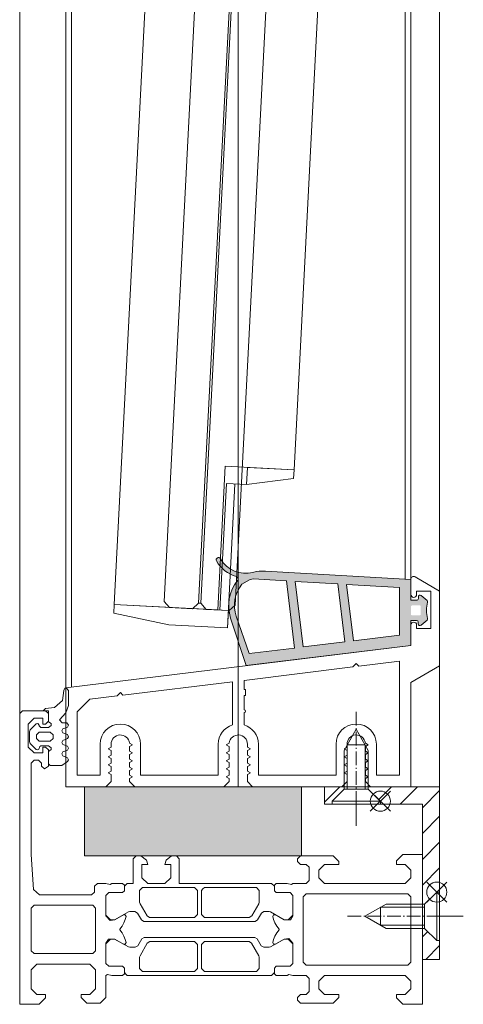
# Model space of a CAD drawing. Extents: x 1134 to 14334, y -3100 to 3352.
# Drawn here: x 4462 to 4539, y 12 to 183 of the extents above; entities that cross this region are included whole.
import ezdxf

# ---------------------------------------------------------------- set-up
doc = ezdxf.new("R2010")
doc.units = 0
doc.header["$LTSCALE"] = 0.5
doc.linetypes.add('AM_DIN_G_W050', pattern=[13.75, 9.75, -1.5, 1, -1.5])
doc.linetypes.add('AM_DIN_G_W050x2', pattern=[6.875, 4.75, -0.875, 0.375, -0.875])
doc.layers.get('0').update_dxf_attribs({"lineweight": 18})
for name, color, linetype, lineweight in [('AM_0N', 7, 'Continuous', 9), ('AM_4N', 3, 'Continuous', 9), ('AM_7N', 4, 'AM_DIN_G_W050', 9), ('AM_INV', 253, 'Continuous', 9), ('Bauseits', 9, 'Continuous', 18), ('Dichtung', 6, 'Continuous', 18), ('Glas', 5, 'Continuous', 18), ('KS', 2, 'Continuous', 18), ('Schraffur', 8, 'Continuous', 9)]:
    doc.layers.add(name, color=color, linetype=linetype, lineweight=lineweight)
doc.layers.add('AM_12N', color=7, linetype='Continuous', lineweight=18, plot=False)
doc.layers.add('HILFSLINIEN', color=9, linetype='Continuous', lineweight=18, plot=False)

# ---------------------------------------------------------------- blocks, each defined once
blk = doc.blocks.new('Dichtung_Anschlag_G12_unten')
at = {"layer": 'Dichtung', "lineweight": 13}
h = blk.add_hatch(color=256, dxfattribs=at)
edge = h.paths.add_edge_path(flags=16)
edge.add_arc((0.2009984633004933, 5.432658260769131), 0.2000000000001886, 179.9233182843031, 269.92331828430326, ccw=False)
edge.add_line((0.0009986424183807685, 5.432925930372221), (0.00273849483619415, 6.732924766107317))
edge.add_arc((0.2027383157183067, 6.732657096504227), 0.1999999999997338, 449.92331828430326, 539.923318284303, ccw=False)
edge.add_line((0.203005985321397, 6.932656917386794), (1.537092002208738, 6.930871444416425))
edge.add_arc((1.536824332605647, 6.730871623533858), 0.2000000000001886, 353.83976598967723, 449.92331828430326, ccw=False)
edge.add_arc((7.55600873360163, 6.081205528084411), 5.854142952454792, 533.839765989582, 546.1666028335651)
edge.add_arc((1.536896584683745, 5.430870362569294), 0.1999999999998624, 269.9233182845636, 366.166602833822, ccw=False)
edge.add_line((1.536628915081565, 5.230870541687182), (0.200730793697403, 5.232658439886563))
edge = h.paths.add_edge_path(flags=16)
edge.add_arc((-24.67103607014178, 6.906948901140368), 5.999999999999958, 501.6181986187605, 558.1092103730653)
edge.add_line((-30.37383073631736, 5.041973567405876), (-28.12074436450439, -1.437773598141121))
edge.add_line((-28.12074436450439, -1.437773598141121), (-20.2132218826182, -0.4668519223728254))
edge.add_line((-20.2132218826182, -0.4668519223728254), (-21.64547620122539, 11.19792342132951))
edge.add_line((-21.64547620122539, 11.19792342132951), (-27.38466730515847, 11.52849496271119))
edge.add_line((-27.38466730515847, 11.52849496271119), (-28.06033526441661, 11.40087390279814))
edge.add_line((-28.06033526441661, 11.40087390279814), (-29.37438033231138, 10.63234186719319))
h.paths.add_polyline_path([(-11.47881574817438, 0.6055982995922022), (-12.716239809336, 10.68360853200556), (-20.12344727079017, 11.11025611064906), (-18.72440265515525, -0.284047907265176)], flags=16)
h.paths.add_polyline_path([(-1.999999999999091, 1.769450529111964), (-2, 10.06636407238784), (-11.19421087889987, 10.59594122132512), (-9.989996520712339, 0.7884023146998516)], flags=16)
edge = h.paths.add_edge_path()
edge.add_line((0, 0), (0, 4.332926345825399))
edge.add_line((0, 4.332926345825399), (0.9999994299514583, 4.331858592323442))
edge.add_arc((0.9996791039020536, 4.031858763338278), 0.2999999999998433, 359.93882221937855, 449.93882221937855, ccw=False)
edge.add_line((1.299678932887218, 4.031538437288873), (1.299358606835995, 3.731538608302799))
edge.add_arc((1.599358435821159, 3.731218282252939), 0.2999999999998438, 539.9388222192918, 670.4061819214955)
edge.add_line((1.793819054834785, 3.502777769967906), (2.813882737070344, 4.371109805717424))
edge.add_arc((2.619422118056718, 4.599550318002912), 0.3000000000006975, 310.4061819214392, 376.7064763745112)
edge.add_arc((7.556008733602539, 6.081205528088503), 4.854142952456221, 163.2918256516404, 196.7064763745346, ccw=False)
edge.add_arc((2.619466029424984, 7.563007034422753), 0.2999999999990677, 343.2918256514703, 409.4559585821918)
edge.add_line((2.814475736209715, 7.790978993793487), (1.800021960304548, 8.658753846156287))
edge.add_arc((1.605012253518908, 8.430781886784644), 0.300000000000613, 409.4559585821727, 539.9233182843899)
edge.add_line((1.305012522195284, 8.431183391188824), (1.304611017792013, 8.1311836598652))
edge.add_arc((1.004611286468389, 8.131585164270291), 0.3000000000000561, 269.92331828421646, 359.9233182842163, ccw=False)
edge.add_line((1.004209782063299, 7.831585432946213), (0.004210677652736194, 7.8329237809603))
edge.add_line((0.004210677652736194, 7.8329237809603), (9.094947017729282e-13, 11.45365228798892))
edge.add_line((9.094947017729282e-13, 11.45365228798892), (-25.24027025120904, 12.90746605559798))
edge.add_arc((-25.64279593108677, 5.919048990406736), 7.000000000001229, 446.7034640198545, 464.8984313458424)
edge.add_arc((-28.72807195637051, 17.51564641585355), 5.000000000001779, 209.4256067717646, 284.8984313458488, ccw=False)
edge.add_arc((-33.43144132863745, 14.8626638399528), 0.39999999999908, 389.425606771798, 569.4256067717979)
edge.add_arc((-28.7280719563696, 17.51564641585173), 5.800000000000056, 209.4256067717491, 253.9983878788019)
edge.add_arc((-30.43719125222833, 11.55587198786179), 0.3999999999998819, 326.27760211130555, 433.9983878788716, ccw=False)
edge.add_line((-30.10449638802766, 11.33380414387238), (-30.15827104267282, 11.25324069486851))
edge.add_arc((-24.67103607014178, 6.906948901139913), 7.00000000000002, 501.6181986187577, 558.1092103730655)
edge.add_line((-31.32429651401344, 4.731144345116263), (-28.62756624768463, -3.515023151440801))
edge.add_line((-28.62756624768463, -3.515023151440801), (0, 0))
at = {"layer": 'Dichtung', "lineweight": 15, "ltscale": 0.05}
for points in [[(0, 0), (0, 4.332926345825399), (0.9999994299514583, 4.331858592323442, -0.414213562373095), (1.299678932887218, 4.031538437288873), (1.299358606835995, 3.731538608302799, 0.6399408790106065), (1.793819054834785, 3.502777769967906), (2.813882737070344, 4.371109805717424, 0.2976392982077066), (2.90675912021743, 4.685790953376454, -0.1468408772922908), (2.9068004756964, 7.476757883787286, 0.296992663460331), (2.814475736209715, 7.790978993793487), (1.800021960304548, 8.658753846156287, 0.63994087901061), (1.305012522195284, 8.431183391188824), (1.304611017792013, 8.1311836598652, -0.414213562373095), (1.004209782063299, 7.831585432946213), (0.004210677652736194, 7.8329237809603), (9.094947017729282e-13, 11.45365228798892), (-25.24027025120904, 12.90746605559798, 0.07955773902157975), (-27.4425402791685, 12.68373082191692, -0.341756688759012), (-33.08304359735939, 15.059181067797, 0.9999999999999735), (-33.7798390599155, 14.66614661210861, 0.1969752343425603), (-30.32692549120566, 11.94037356386116, -0.5079918079391171), (-30.10449638802766, 11.33380414387238), (-30.15827104267282, 11.25324069486851, 0.25160484929059), (-31.32429651401344, 4.731144345116263), (-28.62756624768463, -3.515023151440801)], [(-29.37438033231138, 10.63234186719319, 0.2516048492905912), (-30.37383073631736, 5.041973567405876), (-28.12074436450439, -1.437773598141121), (-20.2132218826182, -0.4668519223728254), (-21.64547620122539, 11.19792342132951), (-27.38466730515847, 11.52849496271119), (-28.06033526441661, 11.40087390279814)]]:
    blk.add_lwpolyline(points, format="xyb", close=True, dxfattribs=at)
for points in [[(-11.47881574817438, 0.6055982995922022), (-12.716239809336, 10.68360853200556), (-20.12344727079017, 11.11025611064906), (-18.72440265515525, -0.284047907265176)], [(-1.999999999999091, 1.769450529111964), (-2, 10.06636407238784), (-11.19421087889987, 10.59594122132512), (-9.989996520712339, 0.7884023146998516)]]:
    blk.add_lwpolyline(points, close=True, dxfattribs=at)
blk = doc.blocks.new('P4_60')
for p, q in [((30, 33.39999999999998), (30, 36.02072594216372)), ((35, 34), (30.75, 36.45373864405593)), ((33.5, 34), (31, 34)), ((31, 33.39999999999998), (31, 34)), ((33.5, 34), (33.5, 27.5)), ((35, 21), (35, 34)), ((30, 24.56707365417435), (30, 28.10000000000002)), ((31, 27.5), (31, 28.10000000000002)), ((31, 27.5), (33.5, 27.5)), ((-30, 17.19999999999999), (30, 24.56707365417435)), ((0.9999999435008817, 18.4875468174057), (19.92573415752241, 20.81133478263945)), ((20.50000005649912, 21.38560068161621), (19.92573415752241, 20.81133478263945)), ((20.50000005649912, 21.38560068161621), (20.94866574916261, 20.93693498895271)), ((20.94866574916261, 20.93693498895271), (28, 21.80272996872139)), ((28, 2), (28, 21.80272996872139)), ((35, 21), (30, 18.11324865405186)), ((-30, 0), (-30, 17.20000000000005)), ((-20.0513343073365, 15.90276798499639), (-1.000000056499118, 18.24197769559993)), ((-1.000000056499118, 10.75410204553418), (-1.000000056499118, 18.24197769559993)), ((0.9999999435008817, 18.4875468174057), (0.9999999435008817, 16.87082443146994)), ((30, 0), (30, 18.11324865405186)), ((-25.80351043508551, 15.19648956491454), (-21.07426589897682, 15.77716777868312)), ((-20.5, 16.35143367765988), (-21.07426589897676, 15.77716777868312)), ((-20.5, 16.35143367765988), (-20.0513343073365, 15.90276798499639)), ((1.249999943500825, 16.87082443146994), (0.9999999435008249, 16.87082443146994)), ((0.9999999435008817, 15.87082443146994), (1.249999943500882, 15.87082443146994)), ((0.9999999435008817, 15.87082443146994), (0.9999999435008817, 13.37082443146994)), ((1.249999943500825, 15.87082443146994), (1.249999943500825, 16.87082443146994)), ((-28, 13), (-25.80351043508546, 15.19648956491454)), ((-28, 2), (-28, 13)), ((0.9999999435008817, 12.87082443146994), (0.9999999435008817, 10.75410204553418)), ((-23.99999994350088, 7.400000079284496), (-23.99999994350088, 2)), ((-22.59999991876737, 6.600000056479018), (-22.09999991876737, 6.888675191073844)), ((-22.09999991876737, 6.888675191073844), (-22.09999991876737, 7.400000079284496)), ((-18.39999991876738, 7.300000056479007), (-18.91200152391457, 7.595604321036262)), ((-18.39999991876738, 7.300000056479007), (-18.89999991876738, 7.011324921884238)), ((-18.89999991876738, 7.011324921884238), (-18.89999991876738, 6.188675191073855)), ((-16.99999994350088, 7.400000079284496), (-16.99999994350088, 2)), ((-3.499999943500939, 7.400000079284496), (-3.499999943500939, 2)), ((-2.099999968234386, 7.300000056479007), (-1.587998363087195, 7.595604321036262)), ((-2.099999968234386, 7.300000056479007), (-1.599999968234386, 7.011324921884238)), ((-1.599999968234442, 7.011324921884238), (-1.599999968234442, 6.188675191073855)), ((1.600000031765603, 6.888675191073844), (1.600000031765603, 7.400000079284496)), ((2.100000031765603, 6.600000056479018), (1.600000031765603, 6.888675191073844)), ((3.500000056499118, 7.400000079284496), (3.500000056499118, 2)), ((17.00000005649912, 7.400000079284496), (17.00000005649912, 2)), ((18.40000008123263, 6.600000056479018), (18.90000008123263, 6.888675191073844)), ((18.90000008123263, 6.888675191073844), (18.90000008123263, 7.400000079284496)), ((22.60000008123262, 7.300000056479007), (22.08799847608543, 7.595604321036262)), ((22.60000008123262, 7.300000056479007), (22.10000008123262, 7.011324921884238)), ((22.10000008123262, 7.011324921884238), (22.10000008123262, 6.188675191073855)), ((24.00000005649912, 7.400000079284496), (24.00000005649912, 2)), ((-22.59999991876737, 6.600000056479018), (-22.09999991876737, 6.311324921884193)), ((-22.59999991876737, 5.200000056479041), (-22.09999991876737, 5.488675191073867)), ((-22.59999991876737, 5.200000056479041), (-22.09999991876737, 4.911324921884216)), ((-22.09999991876737, 6.311324921884193), (-22.09999991876737, 5.488675191073867)), ((-18.39999991876738, 5.90000005647903), (-18.89999991876738, 6.188675191073855)), ((-18.39999991876738, 5.90000005647903), (-18.89999991876738, 5.611324921884261)), ((-18.89999991876738, 5.611324921884204), (-18.89999991876738, 4.788675191073821)), ((-2.099999968234386, 5.90000005647903), (-1.599999968234386, 6.188675191073855)), ((-2.099999968234386, 5.90000005647903), (-1.599999968234386, 5.611324921884261)), ((-1.599999968234442, 5.611324921884204), (-1.599999968234442, 4.788675191073821)), ((2.100000031765603, 6.600000056479018), (1.600000031765603, 6.311324921884193)), ((1.600000031765546, 6.311324921884193), (1.600000031765546, 5.488675191073867)), ((2.100000031765603, 5.200000056479041), (1.600000031765603, 5.488675191073867)), ((2.100000031765603, 5.200000056479041), (1.600000031765603, 4.911324921884216)), ((18.40000008123263, 6.600000056479018), (18.90000008123263, 6.311324921884193)), ((18.40000008123263, 5.200000056479041), (18.90000008123263, 5.488675191073867)), ((18.40000008123263, 5.200000056479041), (18.90000008123263, 4.911324921884216)), ((18.90000008123263, 6.311324921884193), (18.90000008123263, 5.488675191073867)), ((22.60000008123262, 5.90000005647903), (22.10000008123262, 6.188675191073855)), ((22.60000008123262, 5.90000005647903), (22.10000008123262, 5.611324921884261)), ((22.10000008123262, 5.611324921884204), (22.10000008123262, 4.788675191073821)), ((-22.59999991876737, 3.800000056479007), (-22.09999991876737, 4.088675191073889)), ((-22.59999991876737, 3.800000056479007), (-22.09999991876737, 3.511324921884238)), ((-22.09999991876737, 4.911324921884216), (-22.09999991876737, 4.088675191073833)), ((-22.09999991876737, 3.511324921884238), (-22.09999991876737, 2.688675191073855)), ((-18.39999991876738, 4.500000056479053), (-18.89999991876738, 4.788675191073878)), ((-18.39999991876738, 4.500000056479053), (-18.89999991876738, 4.211324921884227)), ((-18.89999991876738, 4.211324921884227), (-18.89999991876738, 3.388675191073844)), ((-2.099999968234386, 4.500000056479053), (-1.599999968234386, 4.788675191073878)), ((-2.099999968234386, 4.500000056479053), (-1.599999968234386, 4.211324921884227)), ((-1.599999968234442, 4.211324921884227), (-1.599999968234442, 3.388675191073844)), ((1.600000031765546, 4.911324921884216), (1.600000031765546, 4.088675191073833)), ((2.100000031765603, 3.800000056479007), (1.600000031765603, 4.088675191073889)), ((2.100000031765603, 3.800000056479007), (1.600000031765603, 3.511324921884238)), ((1.600000031765546, 3.511324921884238), (1.600000031765546, 2.688675191073855)), ((18.40000008123263, 3.800000056479007), (18.90000008123263, 4.088675191073889)), ((18.40000008123263, 3.800000056479007), (18.90000008123263, 3.511324921884238)), ((18.90000008123263, 4.911324921884216), (18.90000008123263, 4.088675191073833)), ((18.90000008123263, 3.511324921884238), (18.90000008123263, 2.688675191073855)), ((22.60000008123262, 4.500000056479053), (22.10000008123262, 4.788675191073878)), ((22.60000008123262, 4.500000056479053), (22.10000008123262, 4.211324921884227)), ((22.10000008123262, 4.211324921884227), (22.10000008123262, 3.388675191073844)), ((-28, 2), (-23.99999994350088, 2)), ((-22.59999991876737, 2.40000005647903), (-22.09999991876737, 2.688675191073855)), ((-22.59999991876737, 2.40000005647903), (-22.09999991876737, 2.111324921884204)), ((-22.09999991876737, 2.111324921884204), (-22.09999991876737, 0.9000000564790298)), ((-18.39999991876738, 3.100000056479018), (-18.89999991876738, 3.388675191073844)), ((-18.39999991876738, 3.100000056479018), (-18.89999991876738, 2.811324921884193)), ((-18.89999991876738, 2.811324921884193), (-18.89999991876738, 1.988675191073867)), ((-18.39999991876738, 1.700000056479041), (-18.89999991876738, 1.988675191073867)), ((-16.99999994350088, 2), (-3.500000056499175, 2)), ((-2.099999968234386, 3.100000056479018), (-1.599999968234386, 3.388675191073844)), ((-2.099999968234386, 3.100000056479018), (-1.599999968234386, 2.811324921884193)), ((-2.099999968234386, 1.700000056479041), (-1.599999968234386, 1.988675191073867)), ((-1.599999968234442, 2.811324921884193), (-1.599999968234442, 1.988675191073867)), ((2.100000031765603, 2.40000005647903), (1.600000031765603, 2.688675191073855)), ((2.100000031765603, 2.40000005647903), (1.600000031765603, 2.111324921884204)), ((1.600000031765546, 2.111324921884204), (1.600000031765546, 0.9000000564790298)), ((3.500000056499118, 2), (17.00000005649912, 2)), ((18.40000008123263, 2.40000005647903), (18.90000008123263, 2.688675191073855)), ((18.40000008123263, 2.40000005647903), (18.90000008123263, 2.111324921884204)), ((18.90000008123263, 2.111324921884204), (18.90000008123263, 0.9000000564790298)), ((22.60000008123262, 3.100000056479018), (22.10000008123262, 3.388675191073844)), ((22.60000008123262, 3.100000056479018), (22.10000008123262, 2.811324921884193)), ((22.10000008123262, 2.811324921884193), (22.10000008123262, 1.988675191073867)), ((22.60000008123262, 1.700000056479041), (22.10000008123262, 1.988675191073867)), ((24.00000005649912, 2), (28, 2)), ((-30, 0), (-22.99999991876734, 0)), ((-22.9999999187674, 5.647905254591024e-08), (-22.09999991876742, 0.9000000564790298)), ((-18.39999991876738, 1.700000056479041), (-18.89999991876738, 1.411324921884216)), ((-18.89999991876738, 1.411324921884216), (-18.89999991876738, 0.9000000564790298)), ((-17.9999999187674, 5.647905254591024e-08), (-18.89999991876738, 0.9000000564790298)), ((-17.9999999187674, 0), (-2.500000081232713, 0)), ((-2.499999968234476, 5.647905254591024e-08), (-1.599999968234499, 0.9000000564790298)), ((-2.099999968234386, 1.700000056479041), (-1.599999968234386, 1.411324921884216)), ((-1.599999968234442, 1.411324921884216), (-1.599999968234442, 0.9000000564790298)), ((2.500000031765524, 5.647905254591024e-08), (1.600000031765546, 0.9000000564790298)), ((18.0000000812326, 5.647905254591024e-08), (2.500000031765524, 5.647905254591024e-08)), ((18.0000000812326, 5.647905254591024e-08), (18.90000008123258, 0.9000000564790298)), ((22.60000008123262, 1.700000056479041), (22.10000008123262, 1.411324921884216)), ((22.10000008123262, 1.411324921884216), (22.10000008123262, 0.9000000564790298)), ((23.0000000812326, 5.647905254591024e-08), (22.10000008123262, 0.9000000564790298)), ((23.0000000812326, 0), (29.99999999999994, 0))]:
    blk.add_line(p, q)
for centre, radius, start, end in [((30.5, 36.02072594216372), 0.5, 60.00000000000673, 180), ((30.5, 33.39999999999998), 0.5, 180, 0), ((30.5, 28.10000000000002), 0.5, 0, 180), ((0.9999999435008817, 13.12082443146994), 0.25, 270, 90), ((-20.49999994350094, 7.400000079284496), 3.5, 0, 180), ((5.649906142934924e-08, 7.400000079284496), 3.5, 106.6015515292878, 180), ((5.649906142934924e-08, 7.400000079284496), 3.5, 0, 73.39845233124902), ((20.50000005649912, 7.400000079284496), 3.5, 0, 180), ((-20.49999994350094, 7.400000079284496), 1.6, 7.02212736818537, 180), ((5.649906142934924e-08, 7.400000079284496), 1.6, 0, 172.9778726318146), ((20.50000005649912, 7.400000079284496), 1.6, 7.02212736818537, 180)]:
    blk.add_arc(centre, radius, start, end)
blk = doc.blocks.new('G12_lamelle_256')
for p, q in [((3, -103), (3, -128)), ((15, -103), (3, -103))]:
    blk.add_line(p, q)
for points in [[(-15, 0), (-15, -128), (3, -128)], [(15, -103), (15, 0)]]:
    blk.add_lwpolyline(points)
at = {"layer": 'Glas'}
for p, q in [((-6.379999999999995, -126.9999999999998), (-6.379999999999995, 0)), ((-0.3799999999999955, -126.9999999999998), (-0.3799999999999955, 0)), ((0, -126.9999999999998), (0, 0)), ((6, -126.9999999999998), (6, 0)), ((-6.379999999999995, -126.9999999999998), (-5.379999999999995, -127.9999999999998)), ((-1.379999999999995, -127.9999999999998), (-5.379999999999995, -127.9999999999998)), ((-0.3799999999999955, -126.9999999999998), (-1.379999999999995, -127.9999999999998)), ((0, -126.9999999999998), (-0.3799999999999955, -126.9999999999998)), ((0, -126.9999999999998), (1, -127.9999999999998)), ((1, -127.9999999999998), (5, -127.9999999999998)), ((6, -126.9999999999998), (5, -127.9999999999998))]:
    blk.add_line(p, q, dxfattribs=at)
at = {"layer": 'KS'}
for p, q in [((6.90000000000046, -103), (6.900000000000546, -106.0000000000003)), ((3.379999999999882, -127.9999999999994), (3.379999999999882, -106.0000000000002)), ((4.879999999999882, -130.9999999999999), (4.879999999999882, -106.0000000000002)), ((6.900000000000546, -106.0000000000003), (15.00000000000091, -104.5)), ((-15, -129.5), (-5.379999999999541, -131))]:
    blk.add_line(p, q, dxfattribs=at)
at = {"layer": 'KS', "ltscale": 5}
blk.add_line((6.900000000000546, -106.0000000000003), (3.379999999999882, -106.0000000000002), dxfattribs=at)
at = {"layer": 'KS'}
for points in [[(15.00000000000091, -104.5), (15.00000000000091, -103), (6.900000000000546, -103.0000000000002), (6.900000000000546, -106.0000000000003)], [(-5.379999999999512, -131), (4.879999999999882, -130.9999999999999), (4.879999999999882, -127.9999999999998), (-15, -128), (-15, -129.5)]]:
    blk.add_lwpolyline(points, dxfattribs=at)
blk = doc.blocks.new('Element_500x800')
for p, q in [((-221, 36.02072594294441), (-221, 782.6772154390965)), ((-220, 36.02072594294441), (-220, 782.7999999999993)), ((-280, 17.20000000000073), (-280, 763.9792740578341)), ((-279, 17.32278456090353), (-279, 763.8812176112515))]:
    blk.add_line(p, q)
at = {"layer": 'HILFSLINIEN'}
blk.add_line((-250, 0), (-250, 800), dxfattribs=at)
at = {"rotation": 357.0560832871678}
blk.add_blockref('G12_lamelle_256', (-250, 158.7000000000007), dxfattribs=at)
for name, p in [('Dichtung_Anschlag_G12_unten', (-220, 24.56707365417424)), ('P4_60', (-250, 0))]:
    blk.add_blockref(name, p)
blk = doc.blocks.new('Fensterrahmen0O79H34')
at = {"layer": 'AM_INV'}
for points in [[(-37.30000100000007, 70), (-36.30000100000007, 70)], [(-36.30000100000007, 70), (-32.10000100000025, 70)], [(-36.30000100000007, 68), (-37.30000100000007, 68)], [(-32.10000100000025, 68), (-36.30000100000007, 68)]]:
    blk.add_lwpolyline(points, dxfattribs=at)
at = {"layer": 'Bauseits'}
for points in [[(-32.10000100000025, 70), (-24.5, 70), (-24.5, 66.59999799999969), (-25.59999999999991, 65.5), (-26.20000100000016, 65.5), (-26.20000100000016, 67), (-27.20000100000016, 68), (-28.5, 68), (-29.5, 67), (-29.5, 61), (-29.5, 60), (-29.5, 53), (-28.5, 52), (-27.20000100000016, 52), (-26.20000100000016, 53), (-26.20000100000016, 55.5), (-25.70000100000016, 55.5), (-24.70000100000016, 54.5), (-24.70000100000016, 48.79999899999984), (-25.20000100000016, 48.29999899999984), (-25.70000100000016, 48.29999899999984), (-26.20000100000016, 48.79999899999984), (-26.20000100000016, 49.79999899999984), (-26.70000100000016, 50.29999899999984), (-29, 50.29999899999984), (-29.5, 49.79999899999984), (-29.5, 47.5), (-29.70000100000016, 47.23000000000047), (-29.5, 46.5), (-29.5, 44.59999799999969), (-29.79999899999984, 44.29999899999984), (-30.79999899999984, 44.29999899999984), (-31.09999999999991, 44.59999799999969), (-31.09999999999991, 47), (-31.59999999999991, 47.5), (-35.13999999999987, 47.5), (-35.84000000000015, 47.04999899999984), (-35.84000000000015, 45.97000099999968), (-34.96000000000004, 44.45000100000016), (-34.96000000000004, 44.15000200000031), (-35.2199999999998, 44), (-35.75999999999976, 44.13999899999999), (-36.34999999999991, 44.38000100000045), (-36.92000000000007, 44.70000100000016), (-37.44000000000005, 45.08000199999969), (-37.55999999999995, 45.08000199999969), (-38.07999999999993, 44.70000100000016), (-38.65000000000009, 44.38000100000045), (-39.23999999999978, 44.13999899999999), (-39.7800000000002, 44), (-40.03999999999996, 44.15000200000031), (-40.03999999999996, 44.45000100000016), (-39.15999999999985, 45.97000099999968), (-39.03999999999996, 46.7900010000003), (-39.86000000000013, 47.5), (-43.40000000000009, 47.5), (-43.90000000000009, 47), (-43.90000000000009, 44.59999799999969), (-44.19999999999982, 44.29999899999984), (-45.19999999999982, 44.29999899999984), (-45.5, 44.59999799999969), (-45.5, 46.5), (-45.30000000000018, 46.76999999999953), (-45.5, 47.5), (-45.5, 49.79999899999984), (-46, 50.29999899999984), (-48.30000000000018, 50.29999899999984), (-48.80000000000018, 49.79999899999984), (-48.80000000000018, 48.79999899999984), (-49.30000000000018, 48.29999899999984), (-49.80000000000018, 48.29999899999984), (-50.30000000000018, 48.79999899999984), (-50.30000000000018, 54.5), (-49.30000000000018, 55.5), (-48.80000000000018, 55.5), (-48.80000000000018, 53), (-47.80000000000018, 52), (-46.5, 52), (-45.5, 53), (-45.5, 60), (-45.5, 61), (-45.5, 67), (-46.5, 68), (-47.80000000000018, 68), (-48.80000000000018, 67), (-48.80000000000018, 65.5), (-49.40000000000009, 65.5), (-50.5, 66.59999799999969), (-50.5, 70), (-50.5, 70), (-37.5, 70), (-37.30000100000007, 70)], [(-37.30000100000007, 68), (-37.5, 68), (-37.5, 68), (-43.19999999999982, 68), (-43.69999999999982, 67.5), (-43.69999999999982, 49.79999899999984), (-43.19999999999982, 49.29999899999984), (-31.79999899999984, 49.29999899999984), (-31.29999899999984, 49.79999899999984), (-31.29999899999984, 67.5), (-31.79999899999984, 68), (-32.10000100000025, 68)]]:
    blk.add_lwpolyline(points, dxfattribs=at)
for points in [[(-40, 15), (-41.69999999999982, 15), (-43.40000000000009, 15), (-43.90000000000009, 15.5), (-43.90000000000009, 17.90000000000055), (-44.19999999999982, 18.20000100000016), (-45, 18.20000100000016), (-45.25, 18.45000100000016), (-45.5, 18.70000100000016), (-45.5, 43.79999899999984), (-45, 44.29999899999984), (-44.19999999999982, 44.29999899999984), (-43.90000000000009, 44.59999799999969), (-43.90000000000009, 47), (-43.40000000000009, 47.5), (-40, 47.5), (-39.19999999999982, 46.70000100000016), (-39.19999999999982, 46), (-40.53999999999996, 43.59000000000015), (-40.59999999999991, 43.34999799999969), (-40.59999999999991, 42.41999800000031), (-40.34999999999991, 41.99000199999955), (-39.15000000000009, 41.2900010000003), (-38.90000000000009, 40.86000100000001), (-38.90000000000009, 21.63999899999999), (-39.15000000000009, 21.2099989999997), (-40.34999999999991, 20.51000000000022), (-40.59999999999991, 20.07999999999993), (-40.59999999999991, 19.15000000000055), (-40.53999999999996, 18.90999999999985), (-39.19999999999982, 16.5), (-39.19999999999982, 15.80000000000018), (-40, 15)], [(-35, 15), (-35.40000000000009, 15.40000000000055), (-35.80000000000018, 15.80000000000018), (-35.80000000000018, 16.5), (-34.45999900000015, 18.90999999999985), (-34.40000000000009, 19.15000000000055), (-34.40000000000009, 20.0400010000003), (-34.65000000000009, 20.46999899999992), (-35.84999999999991, 21.15999999999985), (-36.09999999999991, 21.59000000000015), (-36.09999999999991, 40.90999999999985), (-35.84999999999991, 41.34000000000015), (-34.65000000000009, 42.02999900000032), (-34.40000000000009, 42.4599989999997), (-34.40000000000009, 43.34999799999969), (-34.45999900000015, 43.59000000000015), (-35.80000000000018, 46), (-35.80000000000018, 46.70000100000016), (-35, 47.5), (-31.59999999999991, 47.5), (-31.09999999999991, 47), (-31.09999999999991, 44.59999799999969), (-30.79999899999984, 44.29999899999984), (-30, 44.29999899999984), (-29.5, 43.79999899999984), (-29.5, 27.75), (-25.20000100000016, 27.75), (-24.70000100000016, 27.25), (-24.70000100000016, 26.42000000000007), (-25.44000099999994, 25.45000100000016), (-26.20000100000016, 25.25), (-26.20000100000016, 26.25), (-28.5, 26.25), (-29.5, 25.25), (-29.5, 22.25), (-28.5, 21.25), (-26.20000100000016, 21.25), (-26.20000100000016, 22.25), (-25.44000099999994, 22.04999899999984), (-24.70000100000016, 21.07999999999993), (-24.70000100000016, 20.25), (-25.20000100000016, 19.75), (-29.5, 19.75), (-29.5, 18.70000100000016), (-30, 18.20000100000016), (-30.79999899999984, 18.20000100000016), (-31.09999999999991, 17.90000000000055), (-31.09999999999991, 15.5), (-31.59999999999991, 15), (-35, 15)], [(-44.80000000000018, 36.625), (-44.80000000000018, 32.09999799999969), (-44.30000000000018, 31.59999999999945), (-40.09999999999991, 31.59999999999945), (-39.59999999999991, 32.09999799999969), (-39.59999999999991, 39.88000100000045), (-39.84999999999991, 40.31000099999983), (-42.05000000000018, 41.58000199999969), (-42.30000000000018, 41.65000200000031), (-44.30000000000018, 41.65000200000031), (-44.80000000000018, 41.15000200000031), (-44.80000000000018, 36.625)], [(-30.45000100000016, 31.84999900000003), (-30.20000100000016, 32.09999799999969), (-30.20000100000016, 41.15000200000031), (-30.70000100000016, 41.65000200000031), (-32.78000100000008, 41.65000200000031), (-33.03000100000008, 41.58000199999969), (-35.15000000000009, 40.36000100000001), (-35.40000000000009, 39.91999800000031), (-35.40000000000009, 32.09999799999969), (-34.90000000000009, 31.59999999999945), (-30.70000100000016, 31.59999999999945), (-30.45000100000016, 31.84999900000003)], [(-44.55000000000018, 21.09999999999945), (-44.30000000000018, 20.84999999999945), (-42.30000000000018, 20.84999999999945), (-42.05000000000018, 20.92000000000007), (-39.84999999999991, 22.19000099999994), (-39.59999999999991, 22.62000100000023), (-39.59999999999991, 30.40000000000055), (-40.09999999999991, 30.90000000000055), (-44.30000000000018, 30.90000000000055), (-44.80000000000018, 30.40000000000055), (-44.80000000000018, 21.34999999999945), (-44.55000000000018, 21.09999999999945)], [(-32.90500100000008, 20.88500000000022), (-32.78000100000008, 20.84999999999945), (-30.70000100000016, 20.84999999999945), (-30.20000100000016, 21.34999999999945), (-30.20000100000016, 30.40000000000055), (-30.45000100000016, 30.65000000000055), (-30.70000100000016, 30.90000000000055), (-34.90000000000009, 30.90000000000055), (-35.40000000000009, 30.40000000000055), (-35.40000000000009, 22.57999999999993), (-35.15000000000009, 22.13999899999999), (-33.03000100000008, 20.92000000000007), (-32.90500100000008, 20.88500000000022)], [(0, 0), (-25.25, 0), (-50.5, 0), (-50.5, 3.400000000000546), (-49.40000000000009, 4.5), (-48.80000000000018, 4.5), (-48.80000000000018, 3), (-47.80000000000018, 2), (-44.5, 2), (-43.5, 3), (-43.5, 12.19999999999982), (-44.5, 13.19999999999982), (-47.80000000000018, 13.19999999999982), (-48.80000000000018, 12.19999999999982), (-48.80000000000018, 10.69999999999982), (-49.30000000000018, 10.69999999999982), (-50.30000000000018, 11.69999999999982), (-50.30000000000018, 14), (-49.30000000000018, 15), (-45.5, 15), (-45.30000000000018, 15.26999999999953), (-45.5, 16), (-45.5, 17.90000000000055), (-45.19999999999982, 18.20000100000016), (-44.19999999999982, 18.20000100000016), (-43.90000000000009, 17.90000000000055), (-43.90000000000009, 15.5), (-43.40000000000009, 15), (-39.86000000000013, 15), (-39.15999999999985, 15.44999999999982), (-39.15999999999985, 16.53000100000008), (-40.03999999999996, 18.04999899999984), (-40.03999999999996, 18.34999999999945), (-39.7800000000002, 18.5), (-39.23999999999978, 18.36000100000001), (-38.65000000000009, 18.12000100000023), (-38.07999999999993, 17.79999899999984), (-37.55999999999995, 17.42000000000007), (-37.44000000000005, 17.42000000000007), (-36.92000000000007, 17.79999899999984), (-36.34999999999991, 18.12000100000023), (-35.76000000000022, 18.36000100000001), (-35.2199999999998, 18.5), (-34.96000000000004, 18.34999999999945), (-34.96000000000004, 18.04999899999984), (-35.84000000000015, 16.53000100000008), (-35.96000000000004, 15.71000000000004), (-35.13999999999987, 15), (-31.59999999999991, 15), (-31.09999999999991, 15.5), (-31.09999999999991, 17.90000000000055), (-30.79999899999984, 18.20000100000016), (-29.79999899999984, 18.20000100000016), (-29.5, 17.90000000000055), (-29.5, 16), (-29.70000100000016, 15.73000000000047), (-29.5, 15), (-29.5, 13.5), (-30, 13), (-31, 13), (-31.5, 12.5), (-31.5, 3.430000000000291), (-30.57000000000016, 2.430000000000291), (-24.5, 2), (-8.599998000000141, 2), (-8.099998000000141, 2.5), (-8.099998000000141, 3.300000000000182), (-8.599998000000141, 3.800000000000182), (-9.099998000000141, 3.800000000000182), (-9.599998000000141, 4.300000000000182), (-9.099998000000141, 5), (-6.299998999999843, 5), (-5.799998999999843, 4.5), (-5.799998999999843, 4), (-6.799998999999843, 4), (-6.799998999999843, 2.5), (-5.799998999999843, 1.5), (-1.799998999999843, 1.5), (-0.7999989999998434, 2.5), (-0.7999989999998434, 4), (-1.799998999999843, 4), (-1.799998999999843, 4.5), (-1.299998999999843, 5), (0, 5), (0.5, 4.5), (0.5, 0.5), (0, 0)], [(-33.54999899999984, 2.25), (-33.29999899999984, 2.5), (-33.29999899999984, 12.69999999999982), (-33.79999899999984, 13.19999999999982), (-41.19999999999982, 13.19999999999982), (-41.69999999999982, 12.69999999999982), (-41.69999999999982, 2.5), (-41.19999999999982, 2), (-33.79999899999984, 2), (-33.54999899999984, 2.25)], [(0.9899999999997817, 5.550000000000182), (0.8999999999996362, 4.5), (0.5, 4.100000000000364), (0.5, 5), (-1.400000000000091, 5), (-1.740000000000236, 5.480000000000473), (-2.050000000000182, 5.480000000000473), (-2.400000000000091, 5), (-2.400000000000091, 3.699999999999818), (-2.100000000000364, 3.400000000000546), (-2, 3.400000000000546), (-1.700000000000273, 3.170000000000073), (-1.7800000000002, 2.890000000000327), (-2.820000000000164, 1.850000000000364), (-3.180000000000291, 1.699999999999818), (-4.820000000000164, 1.699999999999818), (-5.170000000000073, 1.850000000000364), (-6.210000000000036, 2.890000000000327), (-6.300000000000182, 3.070000000000618), (-6.190000000000055, 3.330000000000837), (-5.690000000000055, 3.490000000000691), (-5.600000000000364, 3.699999999999818), (-5.600000000000364, 5), (-5.940000000000055, 5.480000000000473), (-6.25, 5.480000000000473), (-6.600000000000364, 5), (-8.700000000000273, 5), (-9, 5.300000000000182), (-9, 7.300000000000182), (-8.340000000000146, 8.300000000000182), (-8, 8.5), (-7.650000000000091, 8.300000000000182), (-7.340000000000146, 7.5), (-7, 7.300000000000182), (-6.650000000000091, 7.5), (-6.340000000000146, 8.300000000000182), (-6, 8.5), (-5.650000000000091, 8.300000000000182), (-5.340000000000146, 7.5), (-5, 7.300000000000182), (-4.650000000000091, 7.5), (-4.340000000000146, 8.300000000000182), (-4, 8.5), (-3.650000000000091, 8.300000000000182), (-3.340000000000146, 7.5), (-3, 7.300000000000182), (-2.650000000000091, 7.5), (-2.340000000000146, 8.300000000000182), (-2.010000000000218, 8.5), (-1.600000000000364, 8.220000000000255), (-1.600000000000364, 7.400000000000546), (-1.080000000000382, 6.900000000000546), (0.1599999999998545, 8.020000000000437), (1.409999999999854, 8.5), (4.039999999999967, 8.5), (4.469999999999803, 8.070000000000618), (4.409999999999858, 7.850000000000364), (4.039999999999967, 7.650000000000546), (3.139999999999876, 7.550000000000182), (2.309999999999945, 7.420000000000073), (1.089999999999691, 6.050000000000182)], [(-4.300000000000182, 5.800000000000182), (-4.800000000000182, 5.300000000000182), (-4.800000000000182, 3.400000000000546), (-4.300000000000182, 2.900000000000546), (-3.700000000000273, 2.900000000000546), (-3.200000000000273, 3.400000000000546), (-3.200000000000273, 5.300000000000182), (-3.700000000000273, 5.800000000000182)]]:
    blk.add_lwpolyline(points, close=True, dxfattribs=at)
blk = doc.blocks.new('Fensterrahmen1O79H34')
at = {"layer": 'AM_INV'}
for points in [[(-37.30000100000007, 70), (-33.10000100000025, 70)], [(-33.10000100000025, 68), (-37.30000100000007, 68)]]:
    blk.add_lwpolyline(points, dxfattribs=at)
at = {"layer": 'Bauseits'}
for points in [[(-33.10000100000025, 70), (-24.5, 70), (-24.5, 66.59999799999969), (-25.59999999999991, 65.5), (-26.20000100000016, 65.5), (-26.20000100000016, 67), (-27.20000100000016, 68), (-28.5, 68), (-29.5, 67), (-29.5, 61), (-29.5, 60), (-29.5, 53), (-28.5, 52), (-27.20000100000016, 52), (-26.20000100000016, 53), (-26.20000100000016, 55.5), (-25.70000100000016, 55.5), (-24.70000100000016, 54.5), (-24.70000100000016, 48.79999899999984), (-25.20000100000016, 48.29999899999984), (-25.70000100000016, 48.29999899999984), (-26.20000100000016, 48.79999899999984), (-26.20000100000016, 49.79999899999984), (-26.70000100000016, 50.29999899999984), (-29, 50.29999899999984), (-29.5, 49.79999899999984), (-29.5, 47.5), (-29.70000100000016, 47.23000000000047), (-29.5, 46.5), (-29.5, 44.59999799999969), (-29.79999899999984, 44.29999899999984), (-30.79999899999984, 44.29999899999984), (-31.09999999999991, 44.59999799999969), (-31.09999999999991, 47), (-31.59999999999991, 47.5), (-35.13999999999987, 47.5), (-35.84000000000015, 47.04999899999984), (-35.84000000000015, 45.97000099999968), (-34.96000000000004, 44.45000100000016), (-34.96000000000004, 44.15000200000031), (-35.2199999999998, 44), (-35.75999999999976, 44.13999899999999), (-36.34999999999991, 44.38000100000045), (-36.92000000000007, 44.70000100000016), (-37.44000000000005, 45.08000199999969), (-37.55999999999995, 45.08000199999969), (-38.07999999999993, 44.70000100000016), (-38.65000000000009, 44.38000100000045), (-39.23999999999978, 44.13999899999999), (-39.7800000000002, 44), (-40.03999999999996, 44.15000200000031), (-40.03999999999996, 44.45000100000016), (-39.15999999999985, 45.97000099999968), (-39.03999999999996, 46.7900010000003), (-39.86000000000013, 47.5), (-43.40000000000009, 47.5), (-43.90000000000009, 47), (-43.90000000000009, 44.59999799999969), (-44.19999999999982, 44.29999899999984), (-45.19999999999982, 44.29999899999984), (-45.5, 44.59999799999969), (-45.5, 46.5), (-45.30000000000018, 46.76999999999953), (-45.5, 47.5), (-45.5, 49.79999899999984), (-46, 50.29999899999984), (-48.30000000000018, 50.29999899999984), (-48.80000000000018, 49.79999899999984), (-48.80000000000018, 48.79999899999984), (-49.30000000000018, 48.29999899999984), (-49.80000000000018, 48.29999899999984), (-50.30000000000018, 48.79999899999984), (-50.30000000000018, 54.5), (-49.30000000000018, 55.5), (-48.80000000000018, 55.5), (-48.80000000000018, 53), (-47.80000000000018, 52), (-46.5, 52), (-45.5, 53), (-45.5, 60), (-45.5, 61), (-45.5, 67), (-46.5, 68), (-47.80000000000018, 68), (-48.80000000000018, 67), (-48.80000000000018, 65.5), (-49.40000000000009, 65.5), (-50.5, 66.59999799999969), (-50.5, 70), (-50.5, 70), (-37.5, 70), (-37.30000100000007, 70)], [(-37.30000100000007, 68), (-37.5, 68), (-37.5, 68), (-43.19999999999982, 68), (-43.69999999999982, 67.5), (-43.69999999999982, 49.79999899999984), (-43.19999999999982, 49.29999899999984), (-31.79999899999984, 49.29999899999984), (-31.29999899999984, 49.79999899999984), (-31.29999899999984, 67.5), (-31.79999899999984, 68), (-33.10000100000025, 68)]]:
    blk.add_lwpolyline(points, dxfattribs=at)
for points in [[(-40, 15), (-41.69999999999982, 15), (-43.40000000000009, 15), (-43.90000000000009, 15.5), (-43.90000000000009, 17.90000000000055), (-44.19999999999982, 18.20000100000016), (-45, 18.20000100000016), (-45.25, 18.45000100000016), (-45.5, 18.70000100000016), (-45.5, 43.79999899999984), (-45, 44.29999899999984), (-44.19999999999982, 44.29999899999984), (-43.90000000000009, 44.59999799999969), (-43.90000000000009, 47), (-43.40000000000009, 47.5), (-40, 47.5), (-39.19999999999982, 46.70000100000016), (-39.19999999999982, 46), (-40.53999999999996, 43.59000000000015), (-40.59999999999991, 43.34999799999969), (-40.59999999999991, 42.41999800000031), (-40.34999999999991, 41.99000199999955), (-39.15000000000009, 41.2900010000003), (-38.90000000000009, 40.86000100000001), (-38.90000000000009, 21.63999899999999), (-39.15000000000009, 21.2099989999997), (-40.34999999999991, 20.51000000000022), (-40.59999999999991, 20.07999999999993), (-40.59999999999991, 19.15000000000055), (-40.53999999999996, 18.90999999999985), (-39.19999999999982, 16.5), (-39.19999999999982, 15.80000000000018), (-40, 15)], [(-35, 15), (-35.40000000000009, 15.40000000000055), (-35.80000000000018, 15.80000000000018), (-35.80000000000018, 16.5), (-34.45999900000015, 18.90999999999985), (-34.40000000000009, 19.15000000000055), (-34.40000000000009, 20.0400010000003), (-34.65000000000009, 20.46999899999992), (-35.84999999999991, 21.15999999999985), (-36.09999999999991, 21.59000000000015), (-36.09999999999991, 40.90999999999985), (-35.84999999999991, 41.34000000000015), (-34.65000000000009, 42.02999900000032), (-34.40000000000009, 42.4599989999997), (-34.40000000000009, 43.34999799999969), (-34.45999900000015, 43.59000000000015), (-35.80000000000018, 46), (-35.80000000000018, 46.70000100000016), (-35, 47.5), (-31.59999999999991, 47.5), (-31.09999999999991, 47), (-31.09999999999991, 44.59999799999969), (-30.79999899999984, 44.29999899999984), (-30, 44.29999899999984), (-29.5, 43.79999899999984), (-29.5, 27.75), (-25.20000100000016, 27.75), (-24.70000100000016, 27.25), (-24.70000100000016, 26.42000000000007), (-25.44000099999994, 25.45000100000016), (-26.20000100000016, 25.25), (-26.20000100000016, 26.25), (-28.5, 26.25), (-29.5, 25.25), (-29.5, 22.25), (-28.5, 21.25), (-26.20000100000016, 21.25), (-26.20000100000016, 22.25), (-25.44000099999994, 22.04999899999984), (-24.70000100000016, 21.07999999999993), (-24.70000100000016, 20.25), (-25.20000100000016, 19.75), (-29.5, 19.75), (-29.5, 18.70000100000016), (-30, 18.20000100000016), (-30.79999899999984, 18.20000100000016), (-31.09999999999991, 17.90000000000055), (-31.09999999999991, 15.5), (-31.59999999999991, 15), (-35, 15)], [(-44.80000000000018, 36.625), (-44.80000000000018, 32.09999799999969), (-44.30000000000018, 31.59999999999945), (-40.09999999999991, 31.59999999999945), (-39.59999999999991, 32.09999799999969), (-39.59999999999991, 39.88000100000045), (-39.84999999999991, 40.31000099999983), (-42.05000000000018, 41.58000199999969), (-42.30000000000018, 41.65000200000031), (-44.30000000000018, 41.65000200000031), (-44.80000000000018, 41.15000200000031), (-44.80000000000018, 36.625)], [(-30.45000100000016, 31.84999900000003), (-30.20000100000016, 32.09999799999969), (-30.20000100000016, 41.15000200000031), (-30.70000100000016, 41.65000200000031), (-32.78000100000008, 41.65000200000031), (-33.03000100000008, 41.58000199999969), (-35.15000000000009, 40.36000100000001), (-35.40000000000009, 39.91999800000031), (-35.40000000000009, 32.09999799999969), (-34.90000000000009, 31.59999999999945), (-30.70000100000016, 31.59999999999945), (-30.45000100000016, 31.84999900000003)], [(-44.55000000000018, 21.09999999999945), (-44.30000000000018, 20.84999999999945), (-42.30000000000018, 20.84999999999945), (-42.05000000000018, 20.92000000000007), (-39.84999999999991, 22.19000099999994), (-39.59999999999991, 22.62000100000023), (-39.59999999999991, 30.40000000000055), (-40.09999999999991, 30.90000000000055), (-44.30000000000018, 30.90000000000055), (-44.80000000000018, 30.40000000000055), (-44.80000000000018, 21.34999999999945), (-44.55000000000018, 21.09999999999945)], [(-32.90500100000008, 20.88500000000022), (-32.78000100000008, 20.84999999999945), (-30.70000100000016, 20.84999999999945), (-30.20000100000016, 21.34999999999945), (-30.20000100000016, 30.40000000000055), (-30.45000100000016, 30.65000000000055), (-30.70000100000016, 30.90000000000055), (-34.90000000000009, 30.90000000000055), (-35.40000000000009, 30.40000000000055), (-35.40000000000009, 22.57999999999993), (-35.15000000000009, 22.13999899999999), (-33.03000100000008, 20.92000000000007), (-32.90500100000008, 20.88500000000022)], [(0, 0), (-25.25, 0), (-50.5, 0), (-50.5, 3.400000000000546), (-49.40000000000009, 4.5), (-48.80000000000018, 4.5), (-48.80000000000018, 3), (-47.80000000000018, 2), (-44.5, 2), (-43.5, 3), (-43.5, 12.19999999999982), (-44.5, 13.19999999999982), (-47.80000000000018, 13.19999999999982), (-48.80000000000018, 12.19999999999982), (-48.80000000000018, 10.69999999999982), (-49.30000000000018, 10.69999999999982), (-50.30000000000018, 11.69999999999982), (-50.30000000000018, 14), (-49.30000000000018, 15), (-45.5, 15), (-45.30000000000018, 15.26999999999953), (-45.5, 16), (-45.5, 17.90000000000055), (-45.19999999999982, 18.20000100000016), (-44.19999999999982, 18.20000100000016), (-43.90000000000009, 17.90000000000055), (-43.90000000000009, 15.5), (-43.40000000000009, 15), (-39.86000000000013, 15), (-39.15999999999985, 15.44999999999982), (-39.15999999999985, 16.53000100000008), (-40.03999999999996, 18.04999899999984), (-40.03999999999996, 18.34999999999945), (-39.7800000000002, 18.5), (-39.23999999999978, 18.36000100000001), (-38.65000000000009, 18.12000100000023), (-38.07999999999993, 17.79999899999984), (-37.55999999999995, 17.42000000000007), (-37.44000000000005, 17.42000000000007), (-36.92000000000007, 17.79999899999984), (-36.34999999999991, 18.12000100000023), (-35.76000000000022, 18.36000100000001), (-35.2199999999998, 18.5), (-34.96000000000004, 18.34999999999945), (-34.96000000000004, 18.04999899999984), (-35.84000000000015, 16.53000100000008), (-35.96000000000004, 15.71000000000004), (-35.13999999999987, 15), (-31.59999999999991, 15), (-31.09999999999991, 15.5), (-31.09999999999991, 17.90000000000055), (-30.79999899999984, 18.20000100000016), (-29.79999899999984, 18.20000100000016), (-29.5, 17.90000000000055), (-29.5, 16), (-29.70000100000016, 15.73000000000047), (-29.5, 15), (-29.5, 13.5), (-30, 13), (-31, 13), (-31.5, 12.5), (-31.5, 3.430000000000291), (-30.57000000000016, 2.430000000000291), (-24.5, 2), (-8.599998000000141, 2), (-8.099998000000141, 2.5), (-8.099998000000141, 3.300000000000182), (-8.599998000000141, 3.800000000000182), (-9.099998000000141, 3.800000000000182), (-9.599998000000141, 4.300000000000182), (-9.099998000000141, 5), (-6.299998999999843, 5), (-5.799998999999843, 4.5), (-5.799998999999843, 4), (-6.799998999999843, 4), (-6.799998999999843, 2.5), (-5.799998999999843, 1.5), (-1.799998999999843, 1.5), (-0.7999989999998434, 2.5), (-0.7999989999998434, 4), (-1.799998999999843, 4), (-1.799998999999843, 4.5), (-1.299998999999843, 5), (0, 5), (0.5, 4.5), (0.5, 0.5), (0, 0)], [(-33.54999899999984, 2.25), (-33.29999899999984, 2.5), (-33.29999899999984, 12.69999999999982), (-33.79999899999984, 13.19999999999982), (-41.19999999999982, 13.19999999999982), (-41.69999999999982, 12.69999999999982), (-41.69999999999982, 2.5), (-41.19999999999982, 2), (-33.79999899999984, 2), (-33.54999899999984, 2.25)], [(0.9899999999997817, 5.550000000000182), (0.8999999999996362, 4.5), (0.5, 4.100000000000364), (0.5, 5), (-1.400000000000091, 5), (-1.740000000000236, 5.480000000000473), (-2.050000000000182, 5.480000000000473), (-2.400000000000091, 5), (-2.400000000000091, 3.699999999999818), (-2.100000000000364, 3.400000000000546), (-2, 3.400000000000546), (-1.700000000000273, 3.170000000000073), (-1.7800000000002, 2.890000000000327), (-2.820000000000164, 1.850000000000364), (-3.180000000000291, 1.699999999999818), (-4.820000000000164, 1.699999999999818), (-5.170000000000073, 1.850000000000364), (-6.210000000000036, 2.890000000000327), (-6.300000000000182, 3.070000000000618), (-6.190000000000055, 3.330000000000837), (-5.690000000000055, 3.490000000000691), (-5.600000000000364, 3.699999999999818), (-5.600000000000364, 5), (-5.940000000000055, 5.480000000000473), (-6.25, 5.480000000000473), (-6.600000000000364, 5), (-8.700000000000273, 5), (-9, 5.300000000000182), (-9, 7.300000000000182), (-8.340000000000146, 8.300000000000182), (-8, 8.5), (-7.650000000000091, 8.300000000000182), (-7.340000000000146, 7.5), (-7, 7.300000000000182), (-6.650000000000091, 7.5), (-6.340000000000146, 8.300000000000182), (-6, 8.5), (-5.650000000000091, 8.300000000000182), (-5.340000000000146, 7.5), (-5, 7.300000000000182), (-4.650000000000091, 7.5), (-4.340000000000146, 8.300000000000182), (-4, 8.5), (-3.650000000000091, 8.300000000000182), (-3.340000000000146, 7.5), (-3, 7.300000000000182), (-2.650000000000091, 7.5), (-2.340000000000146, 8.300000000000182), (-2.010000000000218, 8.5), (-1.600000000000364, 8.220000000000255), (-1.600000000000364, 7.400000000000546), (-1.080000000000382, 6.900000000000546), (0.1599999999998545, 8.020000000000437), (1.409999999999854, 8.5), (4.039999999999967, 8.5), (4.469999999999803, 8.070000000000618), (4.409999999999858, 7.850000000000364), (4.039999999999967, 7.650000000000546), (3.139999999999876, 7.550000000000182), (2.309999999999945, 7.420000000000073), (1.089999999999691, 6.050000000000182)], [(-4.300000000000182, 5.800000000000182), (-4.800000000000182, 5.300000000000182), (-4.800000000000182, 3.400000000000546), (-4.300000000000182, 2.900000000000546), (-3.700000000000273, 2.900000000000546), (-3.200000000000273, 3.400000000000546), (-3.200000000000273, 5.300000000000182), (-3.700000000000273, 5.800000000000182)]]:
    blk.add_lwpolyline(points, close=True, dxfattribs=at)
blk = doc.blocks.new('wl20303MV7HI34')
at = {"layer": 'Schraffur'}
h = blk.add_hatch(dxfattribs=at)
h.set_pattern_fill('ANSI31', color=256, style=0)
h.set_pattern_definition([(45, (0, 0), (-2.245064030267288, 2.245064030267288), [])])
h.paths.add_polyline_path([(-10, 26.70000000000005), (-9.5, 26.70000000000005), (-7.399999999999636, 24.60000000000002), (-7, 24.60000000000002), (-7, 30), (-10, 30)], flags=0)
h.paths.add_polyline_path([(-9.5, 18.29999999999995), (-10, 18.29999999999995), (-10, 0), (2.400000056498357, 0), (2.400000056498357, 0.3999999999999773), (0.3000000564989023, 2.5), (0.3000000564989023, 3), (-7, 3), (-7, 20.39999999999998), (-7.399999999999636, 20.39999999999998)], flags=0)
h.paths.add_polyline_path([(10, 0), (10, 3), (8.700000056498538, 3), (8.700000056498538, 2.5), (6.600000056499084, 0.3999999999999773), (6.600000056499084, 0)], flags=0)
edge = h.paths.add_edge_path(flags=0)
edge.add_line((0.3000000564989023, 2.5), (0.3000000564989023, 3))
edge.add_line((2.400000056498357, 0.3999999999999773), (0.3000000564989023, 2.5))
edge.add_line((2.400000056498357, 0), (2.400000056498357, 0.3999999999999773))
edge.add_line((2.400000056498357, 0), (6.600000056499084, 0))
edge.add_line((6.600000056499084, 0.3999999999999773), (6.600000056499084, 0))
edge.add_line((8.700000056498538, 2.5), (6.600000056499084, 0.3999999999999773))
edge.add_line((8.700000056498538, 3), (8.700000056498538, 2.5))
edge.add_line((8.700000056498538, 3), (0.3000000564989023, 3))
edge = h.paths.add_edge_path(flags=0)
edge.add_line((-9.5, 18.29999999999995), (-10, 18.29999999999995))
edge.add_line((-7.399999999999636, 20.39999999999998), (-9.5, 18.29999999999995))
edge.add_line((-7, 20.39999999999998), (-7.399999999999636, 20.39999999999998))
edge.add_line((-7, 20.39999999999998), (-7, 24.60000000000002))
edge.add_line((-7.399999999999636, 24.60000000000002), (-7, 24.60000000000002))
edge.add_line((-9.5, 26.70000000000005), (-7.399999999999636, 24.60000000000002))
edge.add_line((-10, 26.70000000000005), (-9.5, 26.70000000000005))
edge.add_line((-10, 26.70000000000005), (-10, 18.29999999999995))
edge = h.paths.add_edge_path(flags=0)
edge.add_line((0.3000000564989023, 2.5), (0.3000000564989023, 3))
edge.add_line((2.400000056498357, 0.3999999999999773), (0.3000000564989023, 2.5))
edge.add_line((2.400000056498357, 0), (2.400000056498357, 0.3999999999999773))
edge.add_line((2.400000056498357, 0), (6.600000056499084, 0))
edge.add_line((6.600000056499084, 0.3999999999999773), (6.600000056499084, 0))
edge.add_line((8.700000056498538, 2.5), (6.600000056499084, 0.3999999999999773))
edge.add_line((8.700000056498538, 3), (8.700000056498538, 2.5))
edge.add_line((8.700000056498538, 3), (0.3000000564989023, 3))
edge = h.paths.add_edge_path(flags=0)
edge.add_line((-9.5, 18.29999999999995), (-10, 18.29999999999995))
edge.add_line((-7.399999999999636, 20.39999999999998), (-9.5, 18.29999999999995))
edge.add_line((-7, 20.39999999999998), (-7.399999999999636, 20.39999999999998))
edge.add_line((-7, 20.39999999999998), (-7, 24.60000000000002))
edge.add_line((-7.399999999999636, 24.60000000000002), (-7, 24.60000000000002))
edge.add_line((-9.5, 26.70000000000005), (-7.399999999999636, 24.60000000000002))
edge.add_line((-10, 26.70000000000005), (-9.5, 26.70000000000005))
edge.add_line((-10, 26.70000000000005), (-10, 18.29999999999995))
for points in [[(-7, 24.60000000000002), (-7, 30), (-10, 30), (-10, 26.70000000000005)], [(0.3000000564989023, 3), (-7, 3), (-7, 20.39999999999998)], [(-10, 18.29999999999995), (-10, 0), (2.400000056498357, 0)], [(6.600000056499084, 0), (10, 0), (10, 3), (8.700000056498538, 3)]]:
    blk.add_lwpolyline(points)
at = {"layer": 'AM_INV'}
for points in [[(-10, 26.70000000000005), (-10, 18.29999999999995)], [(-7, 20.39999999999998), (-7, 24.60000000000002)], [(8.700000056498538, 3), (0.3000000564989023, 3)], [(2.400000056498357, 0), (6.600000056499084, 0)]]:
    blk.add_lwpolyline(points, dxfattribs=at)
blk = doc.blocks.new('*U80')
at = {"layer": 'AM_0N'}
for p, q in [((4518.399999943501, 56.29999999999995), (4520.499999943501, 60)), ((4522.599999943502, 56.29999999999995), (4520.499999943501, 60)), ((4518.399999943501, 49.60000000000002), (4518.399999943501, 56.29999999999995)), ((4522.599999943502, 49.60000000000002), (4522.599999943502, 56.29999999999995)), ((4518.399999943501, 49.60000000000002), (4516.299999943501, 47.5)), ((4522.599999943502, 49.60000000000002), (4518.399999943501, 49.60000000000002)), ((4522.599999943502, 49.60000000000002), (4524.699999943501, 47.5)), ((4524.699999943501, 47.5), (4516.299999943501, 47.5)), ((4516.299999943501, 47), (4516.299999943501, 47.5)), ((4524.699999943501, 47), (4516.299999943501, 47)), ((4524.699999943501, 47), (4524.699999943501, 47.5))]:
    blk.add_line(p, q, dxfattribs=at)
at = {"layer": 'AM_4N'}
for p, q in [((4518.949999943501, 57.26904761904757), (4518.949999943501, 49.60000000000002)), ((4522.049999943501, 57.26904761904757), (4518.949999943501, 57.26904761904757)), ((4522.049999943501, 57.26904761904757), (4522.049999943501, 49.60000000000002))]:
    blk.add_line(p, q, dxfattribs=at)
at = {"layer": 'AM_7N', "linetype": 'AM_DIN_G_W050x2'}
blk.add_line((4520.499999943501, 63), (4520.499999943501, 44), dxfattribs=at)
blk = doc.blocks.new('*S70')
at = {"layer": 'AM_12N', "color": 4}
for p, q in [((4522.949999943501, 49.25), (4526.449999943501, 45.75)), ((4522.949999943501, 45.75), (4526.449999943501, 49.25))]:
    blk.add_line(p, q, dxfattribs=at)
blk.add_circle((4524.699999943501, 47.5), 1.75, dxfattribs=at)
blk = doc.blocks.new('*U81')
at = {"layer": 'AM_0N'}
for p, q in [((4532.4, 29.60000000000002), (4534.5, 31.70000000000005)), ((4534.5, 31.70000000000005), (4534.5, 23.29999999999995)), ((4535, 31.70000000000005), (4534.5, 31.70000000000005)), ((4535, 31.70000000000005), (4535, 23.29999999999995)), ((4525.7, 29.60000000000002), (4522, 27.5)), ((4532.4, 29.60000000000002), (4525.7, 29.60000000000002)), ((4532.4, 29.60000000000002), (4532.4, 25.39999999999998)), ((4525.7, 25.39999999999998), (4522, 27.5)), ((4532.4, 25.39999999999998), (4525.7, 25.39999999999998)), ((4532.4, 25.39999999999998), (4534.5, 23.29999999999995)), ((4535, 23.29999999999995), (4534.5, 23.29999999999995))]:
    blk.add_line(p, q, dxfattribs=at)
at = {"layer": 'AM_4N'}
for p, q in [((4524.730952380953, 29.04999999999995), (4532.4, 29.04999999999995)), ((4524.730952380953, 29.04999999999995), (4524.730952380953, 25.95000000000005)), ((4524.730952380953, 25.95000000000005), (4532.4, 25.95000000000005))]:
    blk.add_line(p, q, dxfattribs=at)
at = {"layer": 'AM_7N', "linetype": 'AM_DIN_G_W050x2'}
blk.add_line((4519, 27.5), (4538, 27.5), dxfattribs=at)
blk = doc.blocks.new('*S71')
at = {"layer": 'AM_12N', "color": 4}
for p, q in [((4532.75, 33.45000000000005), (4536.25, 29.95000000000005)), ((4532.75, 29.95000000000005), (4536.25, 33.45000000000005))]:
    blk.add_line(p, q, dxfattribs=at)
blk.add_circle((4534.5, 31.70000000000005), 1.75, dxfattribs=at)

msp = doc.modelspace()

# ---------------------------------------------------------------- hatches: boundary and pattern name
h = msp.add_hatch(color=256)
h.dxf.hatch_style = 1
h.paths.add_polyline_path([(4473.250000000001, 50), (4510.986356185622, 50), (4510.986356185622, 38), (4473.250000000001, 38)])

# ---------------------------------------------------------------- linework, layer by layer
for p, q in [((4535, 850), (4535, 50)), ((4462, 62.70000100000016), (4462, 837.2999989999998)), ((4520.499999943501, 47), (4520.499999943501, 43.23293498488783)), ((4535, 27.5), (4539.119908048806, 27.5))]:
    msp.add_line(p, q)
msp.add_lwpolyline([(4473.250000000001, 50), (4510.986356185622, 50), (4510.986356185622, 38), (4473.250000000001, 38)], close=True)

# ---------------------------------------------------------------- block references
msp.add_blockref('Element_500x800', (4750, 50))
at = {"xscale": -1, "rotation": 270}
for name in ['Fensterrahmen0O79H34', 'Fensterrahmen1O79H34']:
    msp.add_blockref(name, (4462, 62.70000100000016), dxfattribs=at)
at = {"rotation": 180}
msp.add_blockref('wl20303MV7HI34', (4525, 50), dxfattribs=at)
at = {"layer": 'AM_0N'}
for name in ['*U80', '*U81']:
    msp.add_blockref(name, (0, 0), dxfattribs=at)
at = {"layer": 'AM_12N'}
for name in ['*S70', '*S71']:
    msp.add_blockref(name, (0, 0), dxfattribs=at)

doc.saveas('drawing.dxf')
